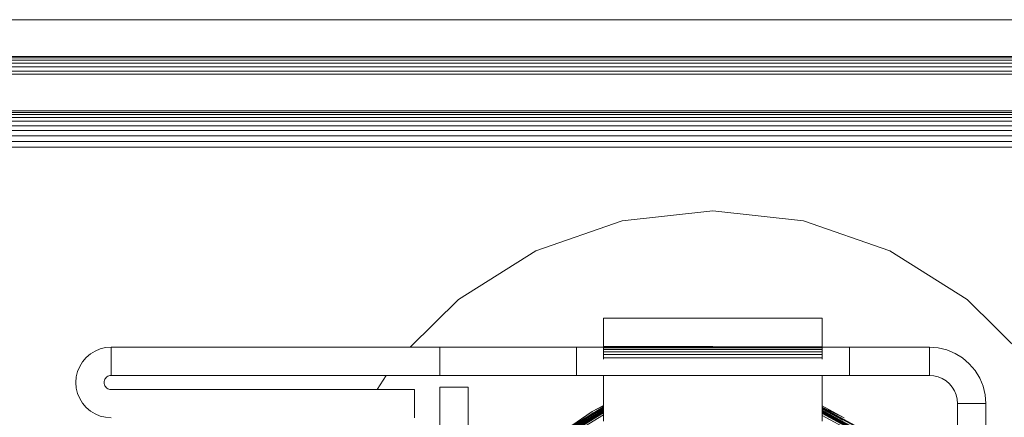
# Model space of a CAD drawing. Units: millimetres. Extents: x -8184 to 7632, y -744 to 4425.
# Drawn here: x 2753 to 2807, y 185 to 207 of the extents above; entities that cross this region are included whole.
import ezdxf

# ---------------------------------------------------------------- set-up
doc = ezdxf.new("R2010")
doc.units = ezdxf.units.MM
doc.header["$MEASUREMENT"] = 0
doc.layers.add('0_Pen_No__1', color=7, linetype='Continuous', lineweight=13)

msp = doc.modelspace()

# ---------------------------------------------------------------- linework, layer by layer
at = {"layer": '0_Pen_No__1', "linetype": 'Continuous'}
for p, q in [((2969.454, 206.741), (2685.454, 206.741)), ((2969.454, 204.741), (2685.454, 204.716)), ((2685.454, 204.643), (2969.454, 204.643)), ((2685.454, 204.523), (2969.454, 204.523)), ((2685.454, 204.359), (2969.454, 204.359)), ((2685.454, 204.155), (2969.454, 204.155)), ((2685.454, 203.916), (2969.454, 203.916)), ((2949.04, 203.741), (2705.868, 203.741)), ((2688.693, 201.359), (2966.215, 201.359)), ((2965.948, 201.523), (2688.96, 201.523)), ((2965.658, 201.643), (2689.25, 201.643)), ((2949.04, 201.741), (2705.868, 201.741)), ((2966.454, 201.155), (2688.454, 201.155)), ((2966.454, 200.916), (2688.454, 200.916)), ((2966.454, 200.649), (2688.454, 200.649)), ((2966.454, 200.359), (2688.454, 200.359)), ((2966.454, 200.054), (2688.454, 200.054)), ((2966.454, 199.741), (2688.454, 199.741)), ((2790.954, 196.241), (2785.968, 195.681)), ((2790.954, 196.241), (2795.941, 195.681)), ((2781.229, 194.031), (2785.968, 195.681)), ((2795.941, 195.681), (2800.679, 194.031)), ((2776.974, 191.371), (2781.229, 194.031)), ((2800.679, 194.031), (2804.934, 191.371)), ((2774.327, 188.741), (2776.974, 191.371)), ((2804.934, 191.371), (2808.493, 187.834)), ((2796.954, 190.341), (2784.954, 190.341)), ((2784.954, 188.791), (2784.954, 190.341)), ((2796.954, 190.341), (2796.954, 188.771)), ((2756.753, 188.371), (2756.522, 188.173)), ((2756.753, 188.371), (2757.012, 188.529)), ((2757.293, 188.646), (2757.012, 188.529)), ((2757.589, 188.717), (2757.293, 188.646)), ((2757.589, 188.717), (2757.892, 188.741)), ((2757.892, 188.741), (2757.892, 187.191)), ((2774.327, 188.741), (2757.892, 188.741)), ((2775.954, 188.741), (2774.327, 188.741)), ((2775.954, 187.191), (2775.954, 188.741)), ((2775.954, 188.741), (2783.454, 188.741)), ((2783.454, 188.741), (2783.454, 187.191)), ((2784.954, 188.741), (2783.454, 188.741)), ((2796.954, 188.771), (2784.954, 188.791)), ((2784.954, 188.715), (2784.954, 188.791)), ((2784.954, 188.741), (2784.954, 188.791)), ((2796.954, 188.741), (2784.954, 188.741)), ((2796.954, 188.715), (2784.954, 188.715)), ((2784.954, 188.622), (2784.954, 188.715)), ((2796.954, 188.622), (2784.954, 188.622)), ((2784.954, 188.495), (2784.954, 188.622)), ((2796.954, 188.495), (2784.954, 188.495)), ((2784.954, 188.337), (2784.954, 188.495)), ((2796.954, 188.337), (2784.954, 188.337)), ((2784.954, 188.152), (2784.954, 188.337)), ((2796.954, 188.771), (2796.954, 188.715)), ((2796.954, 188.771), (2796.954, 188.741)), ((2798.454, 188.741), (2796.954, 188.741)), ((2796.954, 188.715), (2796.954, 188.622)), ((2796.954, 188.622), (2796.954, 188.495)), ((2796.954, 188.495), (2796.954, 188.337)), ((2796.954, 188.337), (2796.954, 188.152)), ((2798.454, 187.191), (2798.454, 188.741)), ((2798.454, 188.741), (2802.854, 188.741)), ((2802.854, 187.191), (2802.854, 188.741)), ((2802.854, 188.741), (2803.339, 188.702)), ((2802.854, 188.741), (2803.339, 188.702)), ((2802.854, 188.741), (2803.339, 188.702)), ((2803.339, 188.702), (2802.854, 188.741)), ((2802.854, 188.741), (2803.339, 188.702)), ((2803.339, 188.702), (2802.854, 188.741)), ((2802.854, 188.741), (2803.339, 188.702)), ((2803.339, 188.702), (2802.854, 188.741)), ((2802.854, 188.741), (2803.339, 188.702)), ((2803.339, 188.702), (2802.854, 188.741)), ((2802.854, 188.741), (2803.339, 188.702)), ((2803.339, 188.702), (2802.854, 188.741)), ((2802.854, 188.741), (2803.339, 188.702)), ((2803.339, 188.702), (2802.854, 188.741)), ((2802.854, 188.741), (2803.339, 188.702)), ((2803.339, 188.702), (2802.854, 188.741)), ((2802.854, 188.741), (2803.339, 188.702)), ((2803.339, 188.702), (2802.854, 188.741)), ((2802.854, 188.741), (2803.339, 188.702)), ((2803.339, 188.702), (2802.854, 188.741)), ((2802.854, 188.741), (2803.339, 188.702)), ((2803.339, 188.702), (2802.854, 188.741)), ((2803.339, 188.702), (2802.854, 188.741)), ((2803.339, 188.702), (2803.812, 188.589)), ((2803.339, 188.702), (2803.812, 188.589)), ((2803.339, 188.702), (2803.812, 188.589)), ((2803.812, 188.589), (2803.339, 188.702)), ((2803.339, 188.702), (2803.812, 188.589)), ((2803.812, 188.589), (2803.339, 188.702)), ((2803.339, 188.702), (2803.812, 188.589)), ((2803.812, 188.589), (2803.339, 188.702)), ((2803.339, 188.702), (2803.812, 188.589)), ((2803.812, 188.589), (2803.339, 188.702)), ((2803.339, 188.702), (2803.812, 188.589)), ((2803.812, 188.589), (2803.339, 188.702)), ((2803.339, 188.702), (2803.812, 188.589)), ((2803.812, 188.589), (2803.339, 188.702)), ((2803.339, 188.702), (2803.812, 188.589)), ((2803.812, 188.589), (2803.339, 188.702)), ((2803.339, 188.702), (2803.812, 188.589)), ((2803.812, 188.589), (2803.339, 188.702)), ((2803.339, 188.702), (2803.812, 188.589)), ((2803.812, 188.589), (2803.339, 188.702)), ((2803.339, 188.702), (2803.812, 188.589)), ((2803.812, 188.589), (2803.339, 188.702)), ((2803.812, 188.589), (2803.339, 188.702)), ((2803.812, 188.589), (2804.262, 188.403)), ((2803.812, 188.589), (2804.262, 188.403)), ((2803.812, 188.589), (2804.262, 188.403)), ((2804.262, 188.403), (2803.812, 188.589)), ((2803.812, 188.589), (2804.262, 188.403)), ((2804.262, 188.403), (2803.812, 188.589)), ((2803.812, 188.589), (2804.262, 188.403)), ((2804.262, 188.403), (2803.812, 188.589)), ((2803.812, 188.589), (2804.262, 188.403)), ((2804.262, 188.403), (2803.812, 188.589)), ((2803.812, 188.589), (2804.262, 188.403)), ((2804.262, 188.403), (2803.812, 188.589)), ((2803.812, 188.589), (2804.262, 188.403)), ((2804.262, 188.403), (2803.812, 188.589)), ((2803.812, 188.589), (2804.262, 188.403)), ((2804.262, 188.403), (2803.812, 188.589)), ((2803.812, 188.589), (2804.262, 188.403)), ((2804.262, 188.403), (2803.812, 188.589)), ((2803.812, 188.589), (2804.262, 188.403)), ((2804.262, 188.403), (2803.812, 188.589)), ((2803.812, 188.589), (2804.262, 188.403)), ((2804.262, 188.403), (2803.812, 188.589)), ((2804.262, 188.403), (2803.812, 188.589)), ((2804.262, 188.403), (2804.676, 188.149)), ((2804.262, 188.403), (2804.676, 188.149)), ((2804.262, 188.403), (2804.676, 188.149)), ((2804.676, 188.149), (2804.262, 188.403)), ((2804.262, 188.403), (2804.676, 188.149)), ((2804.676, 188.149), (2804.262, 188.403)), ((2804.262, 188.403), (2804.676, 188.149)), ((2804.676, 188.149), (2804.262, 188.403)), ((2804.262, 188.403), (2804.676, 188.149)), ((2804.676, 188.149), (2804.262, 188.403)), ((2804.262, 188.403), (2804.676, 188.149)), ((2804.676, 188.149), (2804.262, 188.403)), ((2804.262, 188.403), (2804.676, 188.149)), ((2804.676, 188.149), (2804.262, 188.403)), ((2804.262, 188.403), (2804.676, 188.149)), ((2804.676, 188.149), (2804.262, 188.403)), ((2804.262, 188.403), (2804.676, 188.149)), ((2804.676, 188.149), (2804.262, 188.403)), ((2804.262, 188.403), (2804.676, 188.149)), ((2804.676, 188.149), (2804.262, 188.403)), ((2804.262, 188.403), (2804.676, 188.149)), ((2804.676, 188.149), (2804.262, 188.403)), ((2804.676, 188.149), (2804.262, 188.403)), ((2756.324, 187.942), (2756.165, 187.683)), ((2756.324, 187.942), (2756.522, 188.173)), ((2796.954, 188.152), (2784.954, 188.152)), ((2784.954, 188.077), (2784.954, 188.152)), ((2796.954, 188.152), (2796.954, 188.077)), ((2804.676, 188.149), (2805.046, 187.833)), ((2804.676, 188.149), (2805.046, 187.833)), ((2804.676, 188.149), (2805.046, 187.833)), ((2805.046, 187.833), (2804.676, 188.149)), ((2804.676, 188.149), (2805.046, 187.833)), ((2805.046, 187.833), (2804.676, 188.149)), ((2804.676, 188.149), (2805.046, 187.833)), ((2805.046, 187.833), (2804.676, 188.149)), ((2804.676, 188.149), (2805.046, 187.833)), ((2805.046, 187.833), (2804.676, 188.149)), ((2804.676, 188.149), (2805.046, 187.833)), ((2805.046, 187.833), (2804.676, 188.149)), ((2804.676, 188.149), (2805.046, 187.833)), ((2805.046, 187.833), (2804.676, 188.149)), ((2804.676, 188.149), (2805.046, 187.833)), ((2805.046, 187.833), (2804.676, 188.149)), ((2804.676, 188.149), (2805.046, 187.833)), ((2805.046, 187.833), (2804.676, 188.149)), ((2804.676, 188.149), (2805.046, 187.833)), ((2805.046, 187.833), (2804.676, 188.149)), ((2804.676, 188.149), (2805.046, 187.833)), ((2805.046, 187.833), (2804.676, 188.149)), ((2805.046, 187.833), (2804.676, 188.149)), ((2805.046, 187.833), (2805.362, 187.463)), ((2805.046, 187.833), (2805.362, 187.463)), ((2805.046, 187.833), (2805.362, 187.463)), ((2805.362, 187.463), (2805.046, 187.833)), ((2805.046, 187.833), (2805.362, 187.463)), ((2805.362, 187.463), (2805.046, 187.833)), ((2805.046, 187.833), (2805.362, 187.463)), ((2805.362, 187.463), (2805.046, 187.833)), ((2805.046, 187.833), (2805.362, 187.463)), ((2805.362, 187.463), (2805.046, 187.833)), ((2805.046, 187.833), (2805.362, 187.463)), ((2805.362, 187.463), (2805.046, 187.833)), ((2805.046, 187.833), (2805.362, 187.463)), ((2805.362, 187.463), (2805.046, 187.833)), ((2805.046, 187.833), (2805.362, 187.463)), ((2805.362, 187.463), (2805.046, 187.833)), ((2805.046, 187.833), (2805.362, 187.463)), ((2805.362, 187.463), (2805.046, 187.833)), ((2805.046, 187.833), (2805.362, 187.463)), ((2805.362, 187.463), (2805.046, 187.833)), ((2805.046, 187.833), (2805.362, 187.463)), ((2805.362, 187.463), (2805.046, 187.833)), ((2805.362, 187.463), (2805.046, 187.833)), ((2755.978, 187.106), (2756.049, 187.402)), ((2756.165, 187.683), (2756.049, 187.402)), ((2757.772, 187.172), (2757.831, 187.186)), ((2757.831, 187.186), (2757.772, 187.172)), ((2757.772, 187.172), (2757.831, 187.186)), ((2757.831, 187.186), (2757.772, 187.172)), ((2757.772, 187.172), (2757.831, 187.186)), ((2757.831, 187.186), (2757.772, 187.172)), ((2757.772, 187.172), (2757.831, 187.186)), ((2757.831, 187.186), (2757.772, 187.172)), ((2757.772, 187.172), (2757.831, 187.186)), ((2757.831, 187.186), (2757.772, 187.172)), ((2757.772, 187.172), (2757.831, 187.186)), ((2757.831, 187.186), (2757.772, 187.172)), ((2757.772, 187.172), (2757.831, 187.186)), ((2757.831, 187.186), (2757.772, 187.172)), ((2757.772, 187.172), (2757.831, 187.186)), ((2757.831, 187.186), (2757.772, 187.172)), ((2757.772, 187.172), (2757.831, 187.186)), ((2757.831, 187.186), (2757.772, 187.172)), ((2757.772, 187.172), (2757.831, 187.186)), ((2757.831, 187.186), (2757.772, 187.172)), ((2757.892, 187.191), (2757.831, 187.186)), ((2757.831, 187.186), (2757.892, 187.191)), ((2757.892, 187.191), (2757.831, 187.186)), ((2757.831, 187.186), (2757.892, 187.191)), ((2757.892, 187.191), (2757.831, 187.186)), ((2757.831, 187.186), (2757.892, 187.191)), ((2757.892, 187.191), (2757.831, 187.186)), ((2757.831, 187.186), (2757.892, 187.191)), ((2757.892, 187.191), (2757.831, 187.186)), ((2757.831, 187.186), (2757.892, 187.191)), ((2757.892, 187.191), (2757.831, 187.186)), ((2757.831, 187.186), (2757.892, 187.191)), ((2757.892, 187.191), (2757.831, 187.186)), ((2757.831, 187.186), (2757.892, 187.191)), ((2757.892, 187.191), (2757.831, 187.186)), ((2757.831, 187.186), (2757.892, 187.191)), ((2757.892, 187.191), (2757.831, 187.186)), ((2757.831, 187.186), (2757.892, 187.191)), ((2757.892, 187.191), (2757.831, 187.186)), ((2757.831, 187.186), (2757.892, 187.191)), ((2757.892, 187.191), (2773.007, 187.191)), ((2772.515, 186.416), (2773.007, 187.191)), ((2773.007, 187.191), (2775.954, 187.191)), ((2775.954, 187.191), (2783.454, 187.191)), ((2784.954, 187.191), (2783.454, 187.191)), ((2784.954, 187.191), (2796.954, 187.191)), ((2784.954, 187.191), (2784.954, 185.514)), ((2798.454, 187.191), (2796.954, 187.191)), ((2796.954, 185.513), (2796.954, 187.191)), ((2798.454, 187.191), (2802.854, 187.191)), ((2803.097, 187.171), (2802.854, 187.191)), ((2803.097, 187.171), (2802.854, 187.191)), ((2803.097, 187.171), (2802.854, 187.191)), ((2802.854, 187.191), (2803.097, 187.171)), ((2803.097, 187.171), (2802.854, 187.191)), ((2802.854, 187.191), (2803.097, 187.171)), ((2803.097, 187.171), (2802.854, 187.191)), ((2802.854, 187.191), (2803.097, 187.171)), ((2803.097, 187.171), (2802.854, 187.191)), ((2802.854, 187.191), (2803.097, 187.171)), ((2803.097, 187.171), (2802.854, 187.191)), ((2802.854, 187.191), (2803.097, 187.171)), ((2803.097, 187.171), (2802.854, 187.191)), ((2802.854, 187.191), (2803.097, 187.171)), ((2803.097, 187.171), (2802.854, 187.191)), ((2802.854, 187.191), (2803.097, 187.171)), ((2803.097, 187.171), (2802.854, 187.191)), ((2802.854, 187.191), (2803.097, 187.171)), ((2803.097, 187.171), (2802.854, 187.191)), ((2802.854, 187.191), (2803.097, 187.171)), ((2803.097, 187.171), (2802.854, 187.191)), ((2802.854, 187.191), (2803.097, 187.171)), ((2802.854, 187.191), (2803.097, 187.171)), ((2805.362, 187.463), (2805.616, 187.048)), ((2805.362, 187.463), (2805.616, 187.048)), ((2805.362, 187.463), (2805.616, 187.048)), ((2805.616, 187.048), (2805.362, 187.463)), ((2805.362, 187.463), (2805.616, 187.048)), ((2805.616, 187.048), (2805.362, 187.463)), ((2805.362, 187.463), (2805.616, 187.048)), ((2805.616, 187.048), (2805.362, 187.463)), ((2805.362, 187.463), (2805.616, 187.048)), ((2805.616, 187.048), (2805.362, 187.463)), ((2805.362, 187.463), (2805.616, 187.048)), ((2805.616, 187.048), (2805.362, 187.463)), ((2805.362, 187.463), (2805.616, 187.048)), ((2805.616, 187.048), (2805.362, 187.463)), ((2805.362, 187.463), (2805.616, 187.048)), ((2805.616, 187.048), (2805.362, 187.463)), ((2805.362, 187.463), (2805.616, 187.048)), ((2805.616, 187.048), (2805.362, 187.463)), ((2805.362, 187.463), (2805.616, 187.048)), ((2805.616, 187.048), (2805.362, 187.463)), ((2805.362, 187.463), (2805.616, 187.048)), ((2805.616, 187.048), (2805.362, 187.463)), ((2805.616, 187.048), (2805.362, 187.463)), ((2755.978, 187.106), (2755.954, 186.803)), ((2755.978, 186.5), (2755.954, 186.803)), ((2757.504, 186.803), (2757.509, 186.864)), ((2757.509, 186.864), (2757.504, 186.803)), ((2757.504, 186.803), (2757.509, 186.864)), ((2757.509, 186.864), (2757.504, 186.803)), ((2757.504, 186.803), (2757.509, 186.864)), ((2757.509, 186.864), (2757.504, 186.803)), ((2757.504, 186.803), (2757.509, 186.864)), ((2757.509, 186.864), (2757.504, 186.803)), ((2757.504, 186.803), (2757.509, 186.864)), ((2757.509, 186.864), (2757.504, 186.803)), ((2757.504, 186.803), (2757.509, 186.864)), ((2757.509, 186.864), (2757.504, 186.803)), ((2757.504, 186.803), (2757.509, 186.864)), ((2757.509, 186.864), (2757.504, 186.803)), ((2757.504, 186.803), (2757.509, 186.864)), ((2757.509, 186.864), (2757.504, 186.803)), ((2757.504, 186.803), (2757.509, 186.864)), ((2757.509, 186.864), (2757.504, 186.803)), ((2757.504, 186.803), (2757.509, 186.864)), ((2757.509, 186.864), (2757.504, 186.803)), ((2757.504, 186.803), (2757.509, 186.742)), ((2757.509, 186.742), (2757.504, 186.803)), ((2757.504, 186.803), (2757.509, 186.742)), ((2757.509, 186.742), (2757.504, 186.803)), ((2757.504, 186.803), (2757.509, 186.742)), ((2757.509, 186.742), (2757.504, 186.803)), ((2757.504, 186.803), (2757.509, 186.742)), ((2757.509, 186.742), (2757.504, 186.803)), ((2757.504, 186.803), (2757.509, 186.742)), ((2757.509, 186.742), (2757.504, 186.803)), ((2757.504, 186.803), (2757.509, 186.742)), ((2757.509, 186.742), (2757.504, 186.803)), ((2757.504, 186.803), (2757.509, 186.742)), ((2757.509, 186.742), (2757.504, 186.803)), ((2757.504, 186.803), (2757.509, 186.742)), ((2757.509, 186.742), (2757.504, 186.803)), ((2757.504, 186.803), (2757.509, 186.742)), ((2757.509, 186.742), (2757.504, 186.803)), ((2757.504, 186.803), (2757.509, 186.742)), ((2757.509, 186.742), (2757.504, 186.803)), ((2757.523, 186.923), (2757.509, 186.864)), ((2757.509, 186.864), (2757.523, 186.923)), ((2757.523, 186.923), (2757.509, 186.864)), ((2757.509, 186.864), (2757.523, 186.923)), ((2757.523, 186.923), (2757.509, 186.864)), ((2757.509, 186.864), (2757.523, 186.923)), ((2757.523, 186.923), (2757.509, 186.864)), ((2757.509, 186.864), (2757.523, 186.923)), ((2757.523, 186.923), (2757.509, 186.864)), ((2757.509, 186.864), (2757.523, 186.923)), ((2757.523, 186.923), (2757.509, 186.864)), ((2757.509, 186.864), (2757.523, 186.923)), ((2757.523, 186.923), (2757.509, 186.864)), ((2757.509, 186.864), (2757.523, 186.923)), ((2757.523, 186.923), (2757.509, 186.864)), ((2757.509, 186.864), (2757.523, 186.923)), ((2757.523, 186.923), (2757.509, 186.864)), ((2757.509, 186.864), (2757.523, 186.923)), ((2757.523, 186.923), (2757.509, 186.864)), ((2757.509, 186.864), (2757.523, 186.923)), ((2757.523, 186.683), (2757.509, 186.742)), ((2757.509, 186.742), (2757.523, 186.683)), ((2757.523, 186.683), (2757.509, 186.742)), ((2757.509, 186.742), (2757.523, 186.683)), ((2757.523, 186.683), (2757.509, 186.742)), ((2757.509, 186.742), (2757.523, 186.683)), ((2757.523, 186.683), (2757.509, 186.742)), ((2757.509, 186.742), (2757.523, 186.683)), ((2757.523, 186.683), (2757.509, 186.742)), ((2757.509, 186.742), (2757.523, 186.683)), ((2757.523, 186.683), (2757.509, 186.742)), ((2757.509, 186.742), (2757.523, 186.683)), ((2757.523, 186.683), (2757.509, 186.742)), ((2757.509, 186.742), (2757.523, 186.683)), ((2757.523, 186.683), (2757.509, 186.742)), ((2757.509, 186.742), (2757.523, 186.683)), ((2757.523, 186.683), (2757.509, 186.742)), ((2757.509, 186.742), (2757.523, 186.683)), ((2757.523, 186.683), (2757.509, 186.742)), ((2757.509, 186.742), (2757.523, 186.683)), ((2757.523, 186.923), (2757.546, 186.979)), ((2757.546, 186.979), (2757.523, 186.923)), ((2757.546, 186.979), (2757.523, 186.923)), ((2757.523, 186.923), (2757.546, 186.979)), ((2757.546, 186.979), (2757.523, 186.923)), ((2757.523, 186.923), (2757.546, 186.979)), ((2757.546, 186.979), (2757.523, 186.923)), ((2757.523, 186.923), (2757.546, 186.979)), ((2757.546, 186.979), (2757.523, 186.923)), ((2757.523, 186.923), (2757.546, 186.979)), ((2757.546, 186.979), (2757.523, 186.923)), ((2757.523, 186.923), (2757.546, 186.979)), ((2757.546, 186.979), (2757.523, 186.923)), ((2757.523, 186.923), (2757.546, 186.979)), ((2757.523, 186.923), (2757.546, 186.979)), ((2757.546, 186.979), (2757.523, 186.923)), ((2757.546, 186.979), (2757.523, 186.923)), ((2757.523, 186.923), (2757.546, 186.979)), ((2757.546, 186.979), (2757.523, 186.923)), ((2757.523, 186.923), (2757.546, 186.979)), ((2757.546, 186.627), (2757.523, 186.683)), ((2757.523, 186.683), (2757.546, 186.627)), ((2757.523, 186.683), (2757.546, 186.627)), ((2757.546, 186.627), (2757.523, 186.683)), ((2757.523, 186.683), (2757.546, 186.627)), ((2757.546, 186.627), (2757.523, 186.683)), ((2757.523, 186.683), (2757.546, 186.627)), ((2757.546, 186.627), (2757.523, 186.683)), ((2757.523, 186.683), (2757.546, 186.627)), ((2757.546, 186.627), (2757.523, 186.683)), ((2757.523, 186.683), (2757.546, 186.627)), ((2757.546, 186.627), (2757.523, 186.683)), ((2757.523, 186.683), (2757.546, 186.627)), ((2757.546, 186.627), (2757.523, 186.683)), ((2757.546, 186.627), (2757.523, 186.683)), ((2757.523, 186.683), (2757.546, 186.627)), ((2757.523, 186.683), (2757.546, 186.627)), ((2757.546, 186.627), (2757.523, 186.683)), ((2757.523, 186.683), (2757.546, 186.627)), ((2757.546, 186.627), (2757.523, 186.683)), ((2757.546, 186.979), (2757.578, 187.031)), ((2757.578, 187.031), (2757.546, 186.979)), ((2757.546, 186.979), (2757.578, 187.031)), ((2757.578, 187.031), (2757.546, 186.979)), ((2757.546, 186.979), (2757.578, 187.031)), ((2757.578, 187.031), (2757.546, 186.979)), ((2757.546, 186.979), (2757.578, 187.031)), ((2757.578, 187.031), (2757.546, 186.979)), ((2757.546, 186.979), (2757.578, 187.031)), ((2757.578, 187.031), (2757.546, 186.979)), ((2757.546, 186.979), (2757.578, 187.031)), ((2757.578, 187.031), (2757.546, 186.979)), ((2757.546, 186.979), (2757.578, 187.031)), ((2757.578, 187.031), (2757.546, 186.979)), ((2757.546, 186.979), (2757.578, 187.031)), ((2757.578, 187.031), (2757.546, 186.979)), ((2757.546, 186.979), (2757.578, 187.031)), ((2757.578, 187.031), (2757.546, 186.979)), ((2757.546, 186.979), (2757.578, 187.031)), ((2757.578, 187.031), (2757.546, 186.979)), ((2757.618, 187.077), (2757.578, 187.031)), ((2757.578, 187.031), (2757.618, 187.077)), ((2757.618, 187.077), (2757.578, 187.031)), ((2757.578, 187.031), (2757.618, 187.077)), ((2757.618, 187.077), (2757.578, 187.031)), ((2757.578, 187.031), (2757.618, 187.077)), ((2757.618, 187.077), (2757.578, 187.031)), ((2757.578, 187.031), (2757.618, 187.077)), ((2757.618, 187.077), (2757.578, 187.031)), ((2757.578, 187.031), (2757.618, 187.077)), ((2757.618, 187.077), (2757.578, 187.031)), ((2757.578, 187.031), (2757.618, 187.077)), ((2757.618, 187.077), (2757.578, 187.031)), ((2757.578, 187.031), (2757.618, 187.077)), ((2757.618, 187.077), (2757.578, 187.031)), ((2757.578, 187.031), (2757.618, 187.077)), ((2757.618, 187.077), (2757.578, 187.031)), ((2757.578, 187.031), (2757.618, 187.077)), ((2757.618, 187.077), (2757.578, 187.031)), ((2757.578, 187.031), (2757.618, 187.077)), ((2757.618, 187.077), (2757.664, 187.117)), ((2757.664, 187.117), (2757.618, 187.077)), ((2757.618, 187.077), (2757.664, 187.117)), ((2757.664, 187.117), (2757.618, 187.077)), ((2757.618, 187.077), (2757.664, 187.117)), ((2757.664, 187.117), (2757.618, 187.077)), ((2757.618, 187.077), (2757.664, 187.117)), ((2757.664, 187.117), (2757.618, 187.077)), ((2757.618, 187.077), (2757.664, 187.117)), ((2757.664, 187.117), (2757.618, 187.077)), ((2757.618, 187.077), (2757.664, 187.117)), ((2757.664, 187.117), (2757.618, 187.077)), ((2757.618, 187.077), (2757.664, 187.117)), ((2757.664, 187.117), (2757.618, 187.077)), ((2757.618, 187.077), (2757.664, 187.117)), ((2757.664, 187.117), (2757.618, 187.077)), ((2757.618, 187.077), (2757.664, 187.117)), ((2757.664, 187.117), (2757.618, 187.077)), ((2757.618, 187.077), (2757.664, 187.117)), ((2757.664, 187.117), (2757.618, 187.077)), ((2757.716, 187.148), (2757.664, 187.117)), ((2757.664, 187.117), (2757.716, 187.148)), ((2757.716, 187.148), (2757.664, 187.117)), ((2757.664, 187.117), (2757.716, 187.148)), ((2757.716, 187.148), (2757.664, 187.117)), ((2757.664, 187.117), (2757.716, 187.148)), ((2757.716, 187.148), (2757.664, 187.117)), ((2757.664, 187.117), (2757.716, 187.148)), ((2757.716, 187.148), (2757.664, 187.117)), ((2757.664, 187.117), (2757.716, 187.148)), ((2757.716, 187.148), (2757.664, 187.117)), ((2757.664, 187.117), (2757.716, 187.148)), ((2757.716, 187.148), (2757.664, 187.117)), ((2757.664, 187.117), (2757.716, 187.148)), ((2757.716, 187.148), (2757.664, 187.117)), ((2757.664, 187.117), (2757.716, 187.148)), ((2757.716, 187.148), (2757.664, 187.117)), ((2757.664, 187.117), (2757.716, 187.148)), ((2757.716, 187.148), (2757.664, 187.117)), ((2757.664, 187.117), (2757.716, 187.148)), ((2757.716, 187.148), (2757.772, 187.172)), ((2757.772, 187.172), (2757.716, 187.148)), ((2757.772, 187.172), (2757.716, 187.148)), ((2757.716, 187.148), (2757.772, 187.172)), ((2757.772, 187.172), (2757.716, 187.148)), ((2757.716, 187.148), (2757.772, 187.172)), ((2757.772, 187.172), (2757.716, 187.148)), ((2757.716, 187.148), (2757.772, 187.172)), ((2757.772, 187.172), (2757.716, 187.148)), ((2757.716, 187.148), (2757.772, 187.172)), ((2757.772, 187.172), (2757.716, 187.148)), ((2757.716, 187.148), (2757.772, 187.172)), ((2757.772, 187.172), (2757.716, 187.148)), ((2757.716, 187.148), (2757.772, 187.172)), ((2757.716, 187.148), (2757.772, 187.172)), ((2757.772, 187.172), (2757.716, 187.148)), ((2757.772, 187.172), (2757.716, 187.148)), ((2757.716, 187.148), (2757.772, 187.172)), ((2757.772, 187.172), (2757.716, 187.148)), ((2757.716, 187.148), (2757.772, 187.172)), ((2803.333, 187.115), (2803.097, 187.171)), ((2803.333, 187.115), (2803.097, 187.171)), ((2803.333, 187.115), (2803.097, 187.171)), ((2803.097, 187.171), (2803.333, 187.115)), ((2803.333, 187.115), (2803.097, 187.171)), ((2803.097, 187.171), (2803.333, 187.115)), ((2803.333, 187.115), (2803.097, 187.171)), ((2803.097, 187.171), (2803.333, 187.115)), ((2803.333, 187.115), (2803.097, 187.171)), ((2803.097, 187.171), (2803.333, 187.115)), ((2803.333, 187.115), (2803.097, 187.171)), ((2803.097, 187.171), (2803.333, 187.115)), ((2803.333, 187.115), (2803.097, 187.171)), ((2803.097, 187.171), (2803.333, 187.115)), ((2803.333, 187.115), (2803.097, 187.171)), ((2803.097, 187.171), (2803.333, 187.115)), ((2803.333, 187.115), (2803.097, 187.171)), ((2803.097, 187.171), (2803.333, 187.115)), ((2803.333, 187.115), (2803.097, 187.171)), ((2803.097, 187.171), (2803.333, 187.115)), ((2803.333, 187.115), (2803.097, 187.171)), ((2803.097, 187.171), (2803.333, 187.115)), ((2803.097, 187.171), (2803.333, 187.115)), ((2803.558, 187.022), (2803.333, 187.115)), ((2803.558, 187.022), (2803.333, 187.115)), ((2803.558, 187.022), (2803.333, 187.115)), ((2803.333, 187.115), (2803.558, 187.022)), ((2803.558, 187.022), (2803.333, 187.115)), ((2803.333, 187.115), (2803.558, 187.022)), ((2803.558, 187.022), (2803.333, 187.115)), ((2803.333, 187.115), (2803.558, 187.022)), ((2803.558, 187.022), (2803.333, 187.115)), ((2803.333, 187.115), (2803.558, 187.022)), ((2803.558, 187.022), (2803.333, 187.115)), ((2803.333, 187.115), (2803.558, 187.022)), ((2803.558, 187.022), (2803.333, 187.115)), ((2803.333, 187.115), (2803.558, 187.022)), ((2803.558, 187.022), (2803.333, 187.115)), ((2803.333, 187.115), (2803.558, 187.022)), ((2803.558, 187.022), (2803.333, 187.115)), ((2803.333, 187.115), (2803.558, 187.022)), ((2803.558, 187.022), (2803.333, 187.115)), ((2803.333, 187.115), (2803.558, 187.022)), ((2803.558, 187.022), (2803.333, 187.115)), ((2803.333, 187.115), (2803.558, 187.022)), ((2803.333, 187.115), (2803.558, 187.022)), ((2803.765, 186.895), (2803.558, 187.022)), ((2803.765, 186.895), (2803.558, 187.022)), ((2803.765, 186.895), (2803.558, 187.022)), ((2803.558, 187.022), (2803.765, 186.895)), ((2803.765, 186.895), (2803.558, 187.022)), ((2803.558, 187.022), (2803.765, 186.895)), ((2803.765, 186.895), (2803.558, 187.022)), ((2803.558, 187.022), (2803.765, 186.895)), ((2803.765, 186.895), (2803.558, 187.022)), ((2803.558, 187.022), (2803.765, 186.895)), ((2803.765, 186.895), (2803.558, 187.022)), ((2803.558, 187.022), (2803.765, 186.895)), ((2803.765, 186.895), (2803.558, 187.022)), ((2803.558, 187.022), (2803.765, 186.895)), ((2803.765, 186.895), (2803.558, 187.022)), ((2803.558, 187.022), (2803.765, 186.895)), ((2803.765, 186.895), (2803.558, 187.022)), ((2803.558, 187.022), (2803.765, 186.895)), ((2803.765, 186.895), (2803.558, 187.022)), ((2803.558, 187.022), (2803.765, 186.895)), ((2803.765, 186.895), (2803.558, 187.022)), ((2803.558, 187.022), (2803.765, 186.895)), ((2803.558, 187.022), (2803.765, 186.895)), ((2803.95, 186.737), (2803.765, 186.895)), ((2803.95, 186.737), (2803.765, 186.895)), ((2803.95, 186.737), (2803.765, 186.895)), ((2803.765, 186.895), (2803.95, 186.737)), ((2803.95, 186.737), (2803.765, 186.895)), ((2803.765, 186.895), (2803.95, 186.737)), ((2803.95, 186.737), (2803.765, 186.895)), ((2803.765, 186.895), (2803.95, 186.737)), ((2803.95, 186.737), (2803.765, 186.895)), ((2803.765, 186.895), (2803.95, 186.737)), ((2803.95, 186.737), (2803.765, 186.895)), ((2803.765, 186.895), (2803.95, 186.737)), ((2803.95, 186.737), (2803.765, 186.895)), ((2803.765, 186.895), (2803.95, 186.737)), ((2803.95, 186.737), (2803.765, 186.895)), ((2803.765, 186.895), (2803.95, 186.737)), ((2803.95, 186.737), (2803.765, 186.895)), ((2803.765, 186.895), (2803.95, 186.737)), ((2803.95, 186.737), (2803.765, 186.895)), ((2803.765, 186.895), (2803.95, 186.737)), ((2803.95, 186.737), (2803.765, 186.895)), ((2803.765, 186.895), (2803.95, 186.737)), ((2803.765, 186.895), (2803.95, 186.737)), ((2804.108, 186.552), (2803.95, 186.737)), ((2804.108, 186.552), (2803.95, 186.737)), ((2804.108, 186.552), (2803.95, 186.737)), ((2803.95, 186.737), (2804.108, 186.552)), ((2804.108, 186.552), (2803.95, 186.737)), ((2803.95, 186.737), (2804.108, 186.552)), ((2804.108, 186.552), (2803.95, 186.737)), ((2803.95, 186.737), (2804.108, 186.552)), ((2804.108, 186.552), (2803.95, 186.737)), ((2803.95, 186.737), (2804.108, 186.552)), ((2804.108, 186.552), (2803.95, 186.737)), ((2803.95, 186.737), (2804.108, 186.552)), ((2804.108, 186.552), (2803.95, 186.737)), ((2803.95, 186.737), (2804.108, 186.552)), ((2804.108, 186.552), (2803.95, 186.737)), ((2803.95, 186.737), (2804.108, 186.552)), ((2804.108, 186.552), (2803.95, 186.737)), ((2803.95, 186.737), (2804.108, 186.552)), ((2804.108, 186.552), (2803.95, 186.737)), ((2803.95, 186.737), (2804.108, 186.552)), ((2804.108, 186.552), (2803.95, 186.737)), ((2803.95, 186.737), (2804.108, 186.552)), ((2803.95, 186.737), (2804.108, 186.552)), ((2805.616, 187.048), (2805.803, 186.599)), ((2805.616, 187.048), (2805.803, 186.599)), ((2805.616, 187.048), (2805.803, 186.599)), ((2805.803, 186.599), (2805.616, 187.048)), ((2805.616, 187.048), (2805.803, 186.599)), ((2805.803, 186.599), (2805.616, 187.048)), ((2805.616, 187.048), (2805.803, 186.599)), ((2805.803, 186.599), (2805.616, 187.048)), ((2805.616, 187.048), (2805.803, 186.599)), ((2805.803, 186.599), (2805.616, 187.048)), ((2805.616, 187.048), (2805.803, 186.599)), ((2805.803, 186.599), (2805.616, 187.048)), ((2805.616, 187.048), (2805.803, 186.599)), ((2805.803, 186.599), (2805.616, 187.048)), ((2805.616, 187.048), (2805.803, 186.599)), ((2805.803, 186.599), (2805.616, 187.048)), ((2805.616, 187.048), (2805.803, 186.599)), ((2805.803, 186.599), (2805.616, 187.048)), ((2805.616, 187.048), (2805.803, 186.599)), ((2805.803, 186.599), (2805.616, 187.048)), ((2805.616, 187.048), (2805.803, 186.599)), ((2805.803, 186.599), (2805.616, 187.048)), ((2805.803, 186.599), (2805.616, 187.048)), ((2755.978, 186.5), (2756.049, 186.204)), ((2756.049, 186.204), (2756.165, 185.923)), ((2757.546, 186.627), (2757.578, 186.575)), ((2757.578, 186.575), (2757.546, 186.627)), ((2757.546, 186.627), (2757.578, 186.575)), ((2757.578, 186.575), (2757.546, 186.627)), ((2757.546, 186.627), (2757.578, 186.575)), ((2757.578, 186.575), (2757.546, 186.627)), ((2757.546, 186.627), (2757.578, 186.575)), ((2757.578, 186.575), (2757.546, 186.627)), ((2757.546, 186.627), (2757.578, 186.575)), ((2757.578, 186.575), (2757.546, 186.627)), ((2757.546, 186.627), (2757.578, 186.575)), ((2757.578, 186.575), (2757.546, 186.627)), ((2757.546, 186.627), (2757.578, 186.575)), ((2757.578, 186.575), (2757.546, 186.627)), ((2757.546, 186.627), (2757.578, 186.575)), ((2757.578, 186.575), (2757.546, 186.627)), ((2757.546, 186.627), (2757.578, 186.575)), ((2757.578, 186.575), (2757.546, 186.627)), ((2757.546, 186.627), (2757.578, 186.575)), ((2757.578, 186.575), (2757.546, 186.627)), ((2757.618, 186.529), (2757.578, 186.575)), ((2757.578, 186.575), (2757.618, 186.529)), ((2757.618, 186.529), (2757.578, 186.575)), ((2757.578, 186.575), (2757.618, 186.529)), ((2757.618, 186.529), (2757.578, 186.575)), ((2757.578, 186.575), (2757.618, 186.529)), ((2757.618, 186.529), (2757.578, 186.575)), ((2757.578, 186.575), (2757.618, 186.529)), ((2757.618, 186.529), (2757.578, 186.575)), ((2757.578, 186.575), (2757.618, 186.529)), ((2757.618, 186.529), (2757.578, 186.575)), ((2757.578, 186.575), (2757.618, 186.529)), ((2757.618, 186.529), (2757.578, 186.575)), ((2757.578, 186.575), (2757.618, 186.529)), ((2757.618, 186.529), (2757.578, 186.575)), ((2757.578, 186.575), (2757.618, 186.529)), ((2757.618, 186.529), (2757.578, 186.575)), ((2757.578, 186.575), (2757.618, 186.529)), ((2757.618, 186.529), (2757.578, 186.575)), ((2757.578, 186.575), (2757.618, 186.529)), ((2757.618, 186.529), (2757.664, 186.49)), ((2757.664, 186.49), (2757.618, 186.529)), ((2757.618, 186.529), (2757.664, 186.49)), ((2757.664, 186.49), (2757.618, 186.529)), ((2757.618, 186.529), (2757.664, 186.49)), ((2757.664, 186.49), (2757.618, 186.529)), ((2757.618, 186.529), (2757.664, 186.49)), ((2757.664, 186.49), (2757.618, 186.529)), ((2757.618, 186.529), (2757.664, 186.49)), ((2757.664, 186.49), (2757.618, 186.529)), ((2757.618, 186.529), (2757.664, 186.49)), ((2757.664, 186.49), (2757.618, 186.529)), ((2757.618, 186.529), (2757.664, 186.49)), ((2757.664, 186.49), (2757.618, 186.529)), ((2757.618, 186.529), (2757.664, 186.49)), ((2757.664, 186.49), (2757.618, 186.529)), ((2757.618, 186.529), (2757.664, 186.49)), ((2757.664, 186.49), (2757.618, 186.529)), ((2757.618, 186.529), (2757.664, 186.49)), ((2757.664, 186.49), (2757.618, 186.529)), ((2757.716, 186.458), (2757.664, 186.49)), ((2757.664, 186.49), (2757.716, 186.458)), ((2757.716, 186.458), (2757.664, 186.49)), ((2757.664, 186.49), (2757.716, 186.458)), ((2757.716, 186.458), (2757.664, 186.49)), ((2757.664, 186.49), (2757.716, 186.458)), ((2757.716, 186.458), (2757.664, 186.49)), ((2757.664, 186.49), (2757.716, 186.458)), ((2757.716, 186.458), (2757.664, 186.49)), ((2757.664, 186.49), (2757.716, 186.458)), ((2757.716, 186.458), (2757.664, 186.49)), ((2757.664, 186.49), (2757.716, 186.458)), ((2757.716, 186.458), (2757.664, 186.49)), ((2757.664, 186.49), (2757.716, 186.458)), ((2757.716, 186.458), (2757.664, 186.49)), ((2757.664, 186.49), (2757.716, 186.458)), ((2757.716, 186.458), (2757.664, 186.49)), ((2757.664, 186.49), (2757.716, 186.458)), ((2757.716, 186.458), (2757.664, 186.49)), ((2757.664, 186.49), (2757.716, 186.458)), ((2757.772, 186.435), (2757.716, 186.458)), ((2757.716, 186.458), (2757.772, 186.435)), ((2757.716, 186.458), (2757.772, 186.435)), ((2757.772, 186.435), (2757.716, 186.458)), ((2757.716, 186.458), (2757.772, 186.435)), ((2757.772, 186.435), (2757.716, 186.458)), ((2757.716, 186.458), (2757.772, 186.435)), ((2757.772, 186.435), (2757.716, 186.458)), ((2757.716, 186.458), (2757.772, 186.435)), ((2757.772, 186.435), (2757.716, 186.458)), ((2757.716, 186.458), (2757.772, 186.435)), ((2757.772, 186.435), (2757.716, 186.458)), ((2757.716, 186.458), (2757.772, 186.435)), ((2757.772, 186.435), (2757.716, 186.458)), ((2757.772, 186.435), (2757.716, 186.458)), ((2757.716, 186.458), (2757.772, 186.435)), ((2757.716, 186.458), (2757.772, 186.435)), ((2757.772, 186.435), (2757.716, 186.458)), ((2757.716, 186.458), (2757.772, 186.435)), ((2757.772, 186.435), (2757.716, 186.458)), ((2757.772, 186.435), (2757.831, 186.42)), ((2757.831, 186.42), (2757.772, 186.435)), ((2757.772, 186.435), (2757.831, 186.42)), ((2757.831, 186.42), (2757.772, 186.435)), ((2757.772, 186.435), (2757.831, 186.42)), ((2757.831, 186.42), (2757.772, 186.435)), ((2757.772, 186.435), (2757.831, 186.42)), ((2757.831, 186.42), (2757.772, 186.435)), ((2757.772, 186.435), (2757.831, 186.42)), ((2757.831, 186.42), (2757.772, 186.435)), ((2757.772, 186.435), (2757.831, 186.42)), ((2757.831, 186.42), (2757.772, 186.435)), ((2757.772, 186.435), (2757.831, 186.42)), ((2757.831, 186.42), (2757.772, 186.435)), ((2757.772, 186.435), (2757.831, 186.42)), ((2757.831, 186.42), (2757.772, 186.435)), ((2757.772, 186.435), (2757.831, 186.42)), ((2757.831, 186.42), (2757.772, 186.435)), ((2757.772, 186.435), (2757.831, 186.42)), ((2757.831, 186.42), (2757.772, 186.435)), ((2757.892, 186.416), (2757.831, 186.42)), ((2757.831, 186.42), (2757.892, 186.416)), ((2757.892, 186.416), (2757.831, 186.42)), ((2757.831, 186.42), (2757.892, 186.416)), ((2757.892, 186.416), (2757.831, 186.42)), ((2757.831, 186.42), (2757.892, 186.416)), ((2757.892, 186.416), (2757.831, 186.42)), ((2757.831, 186.42), (2757.892, 186.416)), ((2757.892, 186.416), (2757.831, 186.42)), ((2757.831, 186.42), (2757.892, 186.416)), ((2757.892, 186.416), (2757.831, 186.42)), ((2757.831, 186.42), (2757.892, 186.416)), ((2757.892, 186.416), (2757.831, 186.42)), ((2757.831, 186.42), (2757.892, 186.416)), ((2757.892, 186.416), (2757.831, 186.42)), ((2757.831, 186.42), (2757.892, 186.416)), ((2757.892, 186.416), (2757.831, 186.42)), ((2757.831, 186.42), (2757.892, 186.416)), ((2757.892, 186.416), (2757.831, 186.42)), ((2757.831, 186.42), (2757.892, 186.416)), ((2757.892, 186.416), (2772.515, 186.416)), ((2772.515, 186.416), (2774.554, 186.416)), ((2774.554, 186.416), (2774.554, 184.866)), ((2775.954, 186.541), (2777.504, 186.541)), ((2775.954, 183.715), (2775.954, 186.541)), ((2777.504, 186.541), (2777.504, 181.041)), ((2804.235, 186.344), (2804.108, 186.552)), ((2804.235, 186.344), (2804.108, 186.552)), ((2804.235, 186.344), (2804.108, 186.552)), ((2804.108, 186.552), (2804.235, 186.344)), ((2804.235, 186.344), (2804.108, 186.552)), ((2804.108, 186.552), (2804.235, 186.344)), ((2804.235, 186.344), (2804.108, 186.552)), ((2804.108, 186.552), (2804.235, 186.344)), ((2804.235, 186.344), (2804.108, 186.552)), ((2804.108, 186.552), (2804.235, 186.344)), ((2804.235, 186.344), (2804.108, 186.552)), ((2804.108, 186.552), (2804.235, 186.344)), ((2804.235, 186.344), (2804.108, 186.552)), ((2804.108, 186.552), (2804.235, 186.344)), ((2804.235, 186.344), (2804.108, 186.552)), ((2804.108, 186.552), (2804.235, 186.344)), ((2804.235, 186.344), (2804.108, 186.552)), ((2804.108, 186.552), (2804.235, 186.344)), ((2804.235, 186.344), (2804.108, 186.552)), ((2804.108, 186.552), (2804.235, 186.344)), ((2804.235, 186.344), (2804.108, 186.552)), ((2804.108, 186.552), (2804.235, 186.344)), ((2804.108, 186.552), (2804.235, 186.344)), ((2804.328, 186.12), (2804.235, 186.344)), ((2804.328, 186.12), (2804.235, 186.344)), ((2804.328, 186.12), (2804.235, 186.344)), ((2804.235, 186.344), (2804.328, 186.12)), ((2804.328, 186.12), (2804.235, 186.344)), ((2804.235, 186.344), (2804.328, 186.12)), ((2804.328, 186.12), (2804.235, 186.344)), ((2804.235, 186.344), (2804.328, 186.12)), ((2804.328, 186.12), (2804.235, 186.344)), ((2804.235, 186.344), (2804.328, 186.12)), ((2804.328, 186.12), (2804.235, 186.344)), ((2804.235, 186.344), (2804.328, 186.12)), ((2804.328, 186.12), (2804.235, 186.344)), ((2804.235, 186.344), (2804.328, 186.12)), ((2804.328, 186.12), (2804.235, 186.344)), ((2804.235, 186.344), (2804.328, 186.12)), ((2804.328, 186.12), (2804.235, 186.344)), ((2804.235, 186.344), (2804.328, 186.12)), ((2804.328, 186.12), (2804.235, 186.344)), ((2804.235, 186.344), (2804.328, 186.12)), ((2804.328, 186.12), (2804.235, 186.344)), ((2804.235, 186.344), (2804.328, 186.12)), ((2804.235, 186.344), (2804.328, 186.12)), ((2804.385, 185.883), (2804.328, 186.12)), ((2804.385, 185.883), (2804.328, 186.12)), ((2804.385, 185.883), (2804.328, 186.12)), ((2804.328, 186.12), (2804.385, 185.883)), ((2804.385, 185.883), (2804.328, 186.12)), ((2804.328, 186.12), (2804.385, 185.883)), ((2804.385, 185.883), (2804.328, 186.12)), ((2804.328, 186.12), (2804.385, 185.883)), ((2804.385, 185.883), (2804.328, 186.12)), ((2804.328, 186.12), (2804.385, 185.883)), ((2804.385, 185.883), (2804.328, 186.12)), ((2804.328, 186.12), (2804.385, 185.883)), ((2804.385, 185.883), (2804.328, 186.12)), ((2804.328, 186.12), (2804.385, 185.883)), ((2804.385, 185.883), (2804.328, 186.12)), ((2804.328, 186.12), (2804.385, 185.883)), ((2804.385, 185.883), (2804.328, 186.12)), ((2804.328, 186.12), (2804.385, 185.883)), ((2804.385, 185.883), (2804.328, 186.12)), ((2804.328, 186.12), (2804.385, 185.883)), ((2804.385, 185.883), (2804.328, 186.12)), ((2804.328, 186.12), (2804.385, 185.883)), ((2804.328, 186.12), (2804.385, 185.883)), ((2805.803, 186.599), (2805.916, 186.126)), ((2805.803, 186.599), (2805.916, 186.126)), ((2805.803, 186.599), (2805.916, 186.126)), ((2805.916, 186.126), (2805.803, 186.599)), ((2805.803, 186.599), (2805.916, 186.126)), ((2805.916, 186.126), (2805.803, 186.599)), ((2805.803, 186.599), (2805.916, 186.126)), ((2805.916, 186.126), (2805.803, 186.599)), ((2805.803, 186.599), (2805.916, 186.126)), ((2805.916, 186.126), (2805.803, 186.599)), ((2805.803, 186.599), (2805.916, 186.126)), ((2805.916, 186.126), (2805.803, 186.599)), ((2805.803, 186.599), (2805.916, 186.126)), ((2805.916, 186.126), (2805.803, 186.599)), ((2805.803, 186.599), (2805.916, 186.126)), ((2805.916, 186.126), (2805.803, 186.599)), ((2805.803, 186.599), (2805.916, 186.126)), ((2805.916, 186.126), (2805.803, 186.599)), ((2805.803, 186.599), (2805.916, 186.126)), ((2805.916, 186.126), (2805.803, 186.599)), ((2805.803, 186.599), (2805.916, 186.126)), ((2805.916, 186.126), (2805.803, 186.599)), ((2805.916, 186.126), (2805.803, 186.599)), ((2805.916, 186.126), (2805.954, 185.641)), ((2805.916, 186.126), (2805.954, 185.641)), ((2805.916, 186.126), (2805.954, 185.641)), ((2805.954, 185.641), (2805.916, 186.126)), ((2805.916, 186.126), (2805.954, 185.641)), ((2805.954, 185.641), (2805.916, 186.126)), ((2805.916, 186.126), (2805.954, 185.641)), ((2805.954, 185.641), (2805.916, 186.126)), ((2805.916, 186.126), (2805.954, 185.641)), ((2805.954, 185.641), (2805.916, 186.126)), ((2805.916, 186.126), (2805.954, 185.641)), ((2805.954, 185.641), (2805.916, 186.126)), ((2805.916, 186.126), (2805.954, 185.641)), ((2805.954, 185.641), (2805.916, 186.126)), ((2805.916, 186.126), (2805.954, 185.641)), ((2805.954, 185.641), (2805.916, 186.126)), ((2805.916, 186.126), (2805.954, 185.641)), ((2805.954, 185.641), (2805.916, 186.126)), ((2805.916, 186.126), (2805.954, 185.641)), ((2805.954, 185.641), (2805.916, 186.126)), ((2805.916, 186.126), (2805.954, 185.641)), ((2805.954, 185.641), (2805.916, 186.126)), ((2805.954, 185.641), (2805.916, 186.126)), ((2756.324, 185.664), (2756.165, 185.923)), ((2756.324, 185.664), (2756.522, 185.433)), ((2804.404, 185.641), (2804.385, 185.883)), ((2804.404, 185.641), (2804.385, 185.883)), ((2804.404, 185.641), (2804.385, 185.883)), ((2804.385, 185.883), (2804.404, 185.641)), ((2804.404, 185.641), (2804.385, 185.883)), ((2804.385, 185.883), (2804.404, 185.641)), ((2804.404, 185.641), (2804.385, 185.883)), ((2804.385, 185.883), (2804.404, 185.641)), ((2804.404, 185.641), (2804.385, 185.883)), ((2804.385, 185.883), (2804.404, 185.641)), ((2804.404, 185.641), (2804.385, 185.883)), ((2804.385, 185.883), (2804.404, 185.641)), ((2804.404, 185.641), (2804.385, 185.883)), ((2804.385, 185.883), (2804.404, 185.641)), ((2804.404, 185.641), (2804.385, 185.883)), ((2804.385, 185.883), (2804.404, 185.641)), ((2804.404, 185.641), (2804.385, 185.883)), ((2804.385, 185.883), (2804.404, 185.641)), ((2804.404, 185.641), (2804.385, 185.883)), ((2804.385, 185.883), (2804.404, 185.641)), ((2804.404, 185.641), (2804.385, 185.883)), ((2804.385, 185.883), (2804.404, 185.641)), ((2804.385, 185.883), (2804.404, 185.641)), ((2805.954, 185.641), (2804.404, 185.641)), ((2804.404, 185.641), (2804.404, 161.841)), ((2805.954, 161.841), (2805.954, 185.641)), ((2756.753, 185.236), (2756.522, 185.433)), ((2756.753, 185.236), (2757.012, 185.077)), ((2757.012, 185.077), (2757.293, 184.96)), ((2782.616, 184.038), (2784.954, 185.468)), ((2782.616, 184.038), (2784.33, 185.216)), ((2782.618, 184.035), (2784.954, 185.467)), ((2782.625, 184.028), (2784.954, 185.455)), ((2782.635, 184.015), (2784.954, 185.437)), ((2784.954, 185.431), (2782.638, 184.012)), ((2782.638, 184.012), (2784.33, 185.216)), ((2782.648, 183.999), (2784.405, 185.086)), ((2784.954, 185.385), (2782.663, 183.98)), ((2782.663, 183.98), (2784.38, 185.129)), ((2782.679, 183.96), (2784.38, 185.129)), ((2782.7, 183.934), (2784.954, 185.315)), ((2782.71, 183.921), (2784.954, 185.296)), ((2784.405, 185.086), (2782.71, 183.921)), ((2782.727, 183.901), (2784.954, 185.266)), ((2782.742, 183.883), (2784.954, 185.238)), ((2782.755, 183.866), (2784.954, 185.214)), ((2782.765, 183.854), (2784.954, 185.196)), ((2784.954, 185.184), (2782.771, 183.846)), ((2784.954, 185.183), (2782.773, 183.844)), ((2784.954, 185.18), (2782.773, 183.844)), ((2782.773, 183.844), (2784.954, 185.15)), ((2782.795, 183.817), (2784.954, 185.14)), ((2782.8, 183.81), (2784.954, 185.13)), ((2784.954, 185.024), (2782.858, 183.74)), ((2784.954, 185.532), (2784.33, 185.216)), ((2784.954, 185.515), (2784.33, 185.216)), ((2784.33, 185.216), (2784.954, 185.514)), ((2784.954, 185.435), (2784.38, 185.129)), ((2784.38, 185.129), (2784.954, 185.396)), ((2784.405, 185.086), (2784.954, 185.418)), ((2784.954, 185.341), (2784.405, 185.086)), ((2784.954, 185.238), (2784.455, 184.999)), ((2784.455, 184.999), (2784.954, 185.237)), ((2784.954, 185.514), (2784.954, 185.237)), ((2784.954, 185.237), (2784.954, 184.679)), ((2796.954, 185.513), (2798.171, 184.853)), ((2796.954, 185.23), (2796.954, 185.513)), ((2798.171, 184.853), (2796.954, 185.454)), ((2796.954, 185.427), (2798.741, 184.457)), ((2796.954, 185.416), (2798.735, 184.449)), ((2796.954, 185.4), (2798.117, 184.769)), ((2796.954, 185.398), (2798.726, 184.436)), ((2798.723, 184.432), (2796.954, 185.392)), ((2796.954, 185.375), (2798.713, 184.419)), ((2796.954, 185.343), (2798.089, 184.727)), ((2796.954, 185.28), (2798.664, 184.351)), ((2796.954, 185.262), (2798.655, 184.338)), ((2796.954, 185.233), (2798.639, 184.317)), ((2798.035, 184.643), (2796.954, 185.23)), ((2796.954, 184.679), (2796.954, 185.23)), ((2796.954, 185.205), (2798.625, 184.298)), ((2796.954, 185.182), (2798.613, 184.281)), ((2796.954, 185.164), (2798.604, 184.268)), ((2798.598, 184.26), (2796.954, 185.153)), ((2798.598, 184.26), (2796.954, 185.151)), ((2798.596, 184.258), (2796.954, 185.149)), ((2796.954, 185.11), (2798.576, 184.23)), ((2796.954, 185.1), (2798.571, 184.223)), ((2757.589, 184.889), (2757.293, 184.96)), ((2757.589, 184.889), (2757.892, 184.866)), ((2784.455, 184.999), (2782.773, 183.844)), ((2798.517, 184.149), (2796.954, 184.998))]:
    msp.add_line(p, q, dxfattribs=at)

doc.saveas('drawing.dxf')
